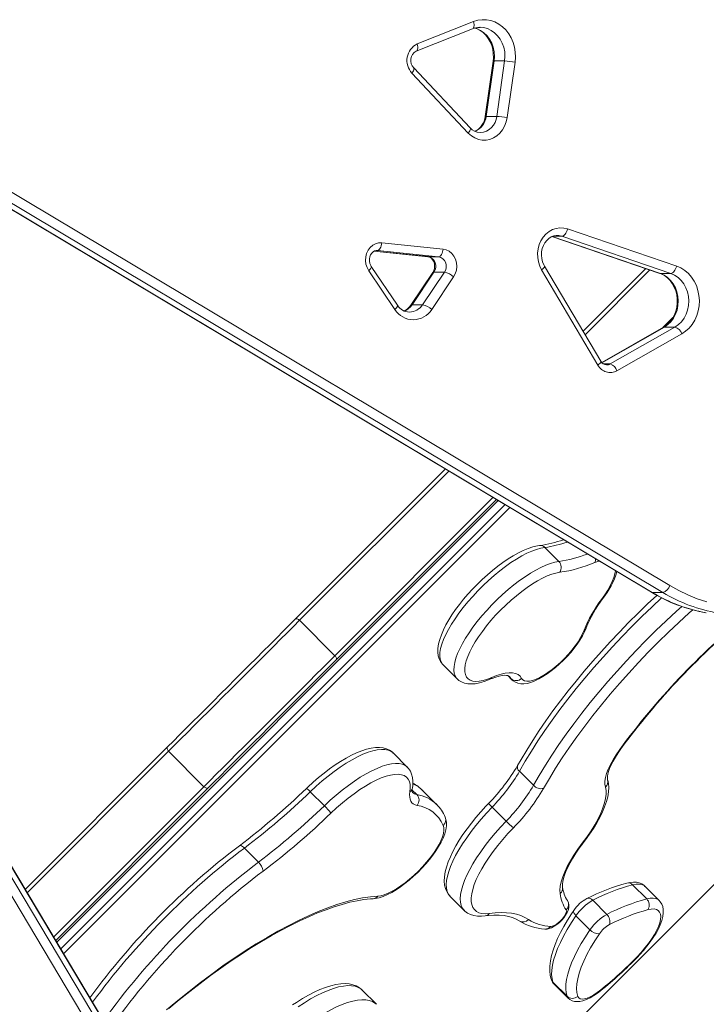
# Model space of a CAD drawing. Units: millimetres. Extents: x -3747 to 5844, y -6926 to 426.
# Drawn here: x 2943 to 3299, y -2999 to -2487 of the extents above; entities that cross this region are included whole.
import ezdxf

# ---------------------------------------------------------------- set-up
doc = ezdxf.new("R2010")
doc.units = ezdxf.units.MM

msp = doc.modelspace()

# ---------------------------------------------------------------- linework, layer by layer
at = {"color": 7, "linetype": 'Continuous', "lineweight": 15}
for p, q in [((3148.65, -2503.456), (3177.955, -2491.833)), ((3149.175, -2499.738), (3178.48, -2488.115)), ((2821.226, -2506.82), (3280.497, -2781.287)), ((2811.674, -2510.253), (3270.945, -2784.72)), ((2812.134, -2510.372), (3271.405, -2784.839)), ((3276.905, -2784.839), (2817.634, -2510.372)), ((3176.659, -2543.297), (3147.342, -2512.131)), ((3188.599, -2508.624), (3184.459, -2537.459)), ((3189.141, -2508.538), (3185.001, -2537.373)), ((3194.641, -2508.538), (3189.141, -2508.538)), ((3190.501, -2537.373), (3194.641, -2508.538)), ((3200.059, -2509.192), (3195.919, -2538.028)), ((3175.746, -2546.038), (3146.428, -2514.871)), ((3190.501, -2537.373), (3185.001, -2537.373)), ((3009.38, -3046.286), (2734.913, -2587.015)), ((3009.499, -3046.746), (2735.032, -2587.475)), ((2735.032, -2592.975), (3009.499, -3052.246)), ((3005.946, -3055.838), (2731.479, -2596.567)), ((3281.096, -2619.02), (3224.329, -2599.691)), ((3227.308, -2595.855), (3284.076, -2615.183)), ((3130.777, -2603.092), (3162.61, -2606.303)), ((3219.211, -2599.877), (3275.287, -2618.97)), ((3126.694, -2607.457), (3154.709, -2610.283)), ((3160.309, -2610.288), (3128.475, -2607.076)), ((3154.709, -2610.283), (3154.809, -2610.288)), ((3160.309, -2610.288), (3154.809, -2610.288)), ((3244.582, -2664.619), (3215.311, -2615.144)), ((3137.596, -2637.741), (3123.958, -2617.601)), ((3138.908, -2635.498), (3125.27, -2615.358)), ((3157.27, -2618.555), (3145.906, -2635.469)), ((3157.853, -2618.334), (3146.489, -2635.247)), ((3151.989, -2635.247), (3163.353, -2618.334)), ((3163.353, -2618.334), (3157.853, -2618.334)), ((3243.139, -2666.656), (3213.868, -2617.18)), ((3235.391, -2649.084), (3267.99, -2616.485)), ((3281.096, -2619.02), (3275.596, -2619.02)), ((3168.09, -2620.786), (3156.726, -2637.699)), ((3151.989, -2635.247), (3146.489, -2635.247)), ((3277.226, -2646.969), (3245.091, -2665.293)), ((3249.492, -2666.063), (3283.174, -2646.857)), ((3286.708, -2650.444), (3253.026, -2669.649)), ((3283.174, -2646.857), (3277.674, -2646.857)), ((3085.739, -2798.736), (3163.791, -2720.684)), ((3160.715, -3079.319), (3520.993, -2719.041)), ((3190.347, -2736.554), (3106.952, -2819.949)), ((3194.774, -2739.199), (2963.858, -2970.114)), ((3197.269, -2740.69), (2965.35, -2972.61)), ((3222.813, -2768.721), (3215.504, -2761.412)), ((3276.905, -2784.839), (3271.405, -2784.839)), ((3106.389, -2817.684), (3088.005, -2799.299)), ((3162.599, -2822.374), (3169.908, -2829.683)), ((3196.245, -2828.05), (3198.431, -2830.235)), ((2945.343, -2939.132), (3019.354, -2865.121)), ((3038.302, -2885.771), (3019.917, -2867.387)), ((3144.004, -2875.572), (3136.695, -2868.263)), ((3209.644, -2885.066), (3202.335, -2877.757)), ((3040.567, -2886.335), (2961.213, -2965.688)), ((3100.893, -2895.715), (3093.584, -2888.406)), ((3159.283, -2895.005), (3151.974, -2887.696)), ((3195.392, -2903.702), (3188.083, -2896.393)), ((3066.611, -2925.014), (3059.302, -2917.705)), ((3268.478, -2944.092), (3261.169, -2936.783)), ((3274.933, -2944.882), (3267.624, -2937.573)), ((3166.308, -2942.784), (3173.618, -2950.093)), ((3247.754, -2952.149), (3240.445, -2944.84)), ((3239.005, -2960.134), (3231.696, -2952.825)), ((3227.061, -2994.731), (3219.752, -2987.422)), ((3220.345, -2988.38), (3227.654, -2995.689)), ((3127.934, -2998.829), (3120.625, -2991.52)), ((3127.934, -2998.829), (3127.976, -2998.872))]:
    msp.add_line(p, q, dxfattribs=at)
at = {"color": 8, "linetype": 'Continuous', "lineweight": 15}
for p, q in [((3224.329, -2599.691), (3219.691, -2599.691)), ((3219.287, -2599.847), (3275.596, -2619.02)), ((3126.701, -2607.452), (3154.809, -2610.288)), ((3128.475, -2607.076), (3127.785, -2607.076)), ((3128.475, -2607.076), (3128.121, -2607.058)), ((3270.1, -2617.204), (3236.442, -2650.861)), ((3275.287, -2618.97), (3275.596, -2619.02)), ((3276.943, -2647.13), (3282.117, -2641.956)), ((3277.674, -2646.857), (3245.177, -2665.387)), ((3249.492, -2666.063), (3245.969, -2666.063)), ((3165.562, -2721.742), (3088.005, -2799.299)), ((3191.233, -2737.083), (2961.742, -2966.573)), ((3106.389, -2817.684), (3188.577, -2735.496)), ((3197.903, -2829.536), (3196.506, -2828.139)), ((3197.903, -2829.536), (3197.118, -2828.493)), ((3198.431, -2830.236), (3197.903, -2829.536)), ((3019.917, -2867.387), (2946.401, -2940.902)), ((2960.155, -2963.918), (3038.302, -2885.771)), ((3148.975, -2889.894), (3146.589, -2887.507))]:
    msp.add_line(p, q, dxfattribs=at)
at = {"color": 7, "linetype": 'Continuous', "lineweight": 15, "flags": 128}
for points in [[(3178.48, -2488.115), (3180.668, -2487.438), (3182.915, -2487.114), (3185.179, -2487.149), (3187.418, -2487.543), (3189.588, -2488.288), (3191.65, -2489.37), (3193.563, -2490.769), (3195.292, -2492.457), (3196.803, -2494.404), (3198.069, -2496.572), (3199.066, -2498.92), (3199.773, -2501.404), (3200.179, -2503.977), (3200.274, -2506.589), (3200.059, -2509.192)], [(3179.058, -2491.487), (3180.302, -2491.876), (3181.969, -2492.725), (3183.514, -2493.852), (3184.904, -2495.23), (3186.113, -2496.831), (3187.119, -2498.62), (3187.9, -2500.563), (3188.441, -2502.62), (3188.73, -2504.747), (3188.762, -2506.899), (3188.599, -2508.624)], [(3181.826, -2491.085), (3181.657, -2491.086), (3181.519, -2491.089)], [(3195.919, -2538.028), (3195.429, -2540.271), (3194.626, -2542.39), (3193.531, -2544.328), (3192.176, -2546.031), (3190.595, -2547.453), (3188.834, -2548.556), (3186.939, -2549.308), (3184.963, -2549.69), (3182.96, -2549.69), (3180.984, -2549.31), (3179.089, -2548.559), (3177.327, -2547.459), (3175.746, -2546.038)], [(3213.868, -2617.18), (3212.887, -2615.19), (3212.2, -2613.041), (3211.826, -2610.792), (3211.774, -2608.502), (3212.046, -2606.233), (3212.635, -2604.046), (3213.525, -2601.999), (3214.693, -2600.147), (3216.106, -2598.539), (3217.727, -2597.22), (3219.513, -2596.223), (3221.416, -2595.575), (3223.384, -2595.295), (3225.366, -2595.389), (3227.308, -2595.855)], [(3215.311, -2615.144), (3214.943, -2614.467), (3214.311, -2612.9), (3213.91, -2611.218), (3213.757, -2609.478), (3213.854, -2607.736), (3214.197, -2606.046), (3214.771, -2604.464), (3215.552, -2603.035), (3216.511, -2601.799), (3217.615, -2600.788), (3218.832, -2600.023), (3220.137, -2599.519), (3221.509, -2599.294), (3221.804, -2599.309)], [(3227.308, -2595.855), (3227.079, -2596.603), (3226.781, -2597.323), (3226.427, -2597.986), (3226.03, -2598.568), (3225.605, -2599.045), (3225.169, -2599.399), (3224.738, -2599.618), (3224.329, -2599.691)], [(3123.958, -2617.601), (3123.089, -2615.993), (3122.53, -2614.21), (3122.308, -2612.332), (3122.431, -2610.441), (3122.894, -2608.622), (3123.677, -2606.956), (3124.745, -2605.516), (3126.051, -2604.366), (3127.536, -2603.558), (3129.135, -2603.126), (3130.777, -2603.092)], [(3128.475, -2607.076), (3128.871, -2607), (3129.263, -2606.773), (3129.637, -2606.405), (3129.978, -2605.909), (3130.272, -2605.305), (3130.509, -2604.617), (3130.679, -2603.869), (3130.777, -2603.092)], [(3125.27, -2615.358), (3125.023, -2614.953), (3124.575, -2613.889), (3124.337, -2612.708), (3124.329, -2611.492), (3124.548, -2610.318), (3124.969, -2609.262), (3125.551, -2608.383), (3126.241, -2607.719), (3126.993, -2607.283), (3127.793, -2607.074), (3128.114, -2607.073)], [(3162.61, -2606.303), (3162.513, -2607.081), (3162.343, -2607.828), (3162.106, -2608.517), (3161.811, -2609.121), (3161.471, -2609.617), (3161.097, -2609.985), (3160.705, -2610.212), (3160.309, -2610.288)], [(3162.61, -2606.303), (3164.246, -2606.675), (3165.776, -2607.44), (3167.131, -2608.564), (3168.247, -2609.994), (3169.074, -2611.666), (3169.574, -2613.503), (3169.725, -2615.42), (3169.519, -2617.331), (3168.965, -2619.147), (3168.09, -2620.786)], [(3154.709, -2610.283), (3155.022, -2610.333), (3155.819, -2610.629), (3156.547, -2611.143), (3157.187, -2611.863), (3157.74, -2612.851), (3158.095, -2613.983), (3158.226, -2615.191), (3158.125, -2616.397), (3157.807, -2617.524), (3157.27, -2618.555)], [(3275.287, -2618.97), (3276.061, -2619.267), (3277.712, -2620.139), (3279.243, -2621.29), (3280.618, -2622.69), (3281.81, -2624.309), (3282.796, -2626.114), (3283.556, -2628.069), (3284.074, -2630.134), (3284.34, -2632.265), (3284.348, -2634.418), (3284.099, -2636.546), (3283.6, -2638.606), (3282.863, -2640.555), (3281.907, -2642.352), (3280.754, -2643.963), (3279.43, -2645.358), (3277.962, -2646.513), (3277.226, -2646.969)], [(3275.596, -2619.02), (3277.531, -2619.878), (3279.324, -2621.08), (3280.928, -2622.597), (3282.302, -2624.389), (3283.412, -2626.41), (3284.23, -2628.609), (3284.734, -2630.931), (3284.912, -2633.316), (3284.759, -2635.703), (3284.28, -2638.032), (3283.485, -2640.243), (3282.397, -2642.279), (3281.041, -2644.09), (3279.453, -2645.629), (3277.674, -2646.857)], [(3284.076, -2615.183), (3283.846, -2615.932), (3283.549, -2616.651), (3283.195, -2617.315), (3282.797, -2617.896), (3282.372, -2618.373), (3281.936, -2618.728), (3281.505, -2618.946), (3281.096, -2619.02)], [(3283.174, -2646.857), (3284.953, -2645.629), (3286.541, -2644.09), (3287.897, -2642.279), (3288.985, -2640.243), (3289.78, -2638.032), (3290.259, -2635.703), (3290.412, -2633.316), (3290.234, -2630.931), (3289.73, -2628.609), (3288.912, -2626.41), (3287.802, -2624.389), (3286.428, -2622.597), (3284.824, -2621.08), (3283.031, -2619.878), (3281.096, -2619.02)], [(3284.076, -2615.183), (3286.247, -2616.119), (3288.283, -2617.397), (3290.143, -2618.994), (3291.79, -2620.876), (3293.192, -2623.006), (3294.321, -2625.343), (3295.154, -2627.84), (3295.676, -2630.447), (3295.875, -2633.113), (3295.747, -2635.785), (3295.296, -2638.409), (3294.53, -2640.935), (3293.465, -2643.311), (3292.12, -2645.491), (3290.524, -2647.431), (3288.708, -2649.093), (3286.708, -2650.444)], [(3212.829, -2760.419), (3211.651, -2760.593), (3209.314, -2761.136), (3206.867, -2761.942), (3204.341, -2762.988), (3201.754, -2764.253), (3199.118, -2765.722), (3196.445, -2767.379), (3193.747, -2769.212), (3191.04, -2771.207), (3188.339, -2773.349), (3185.662, -2775.621), (3183.027, -2778.009), (3180.452, -2780.493), (3177.956, -2783.057), (3175.556, -2785.682), (3173.269, -2788.349), (3171.113, -2791.04), (3169.103, -2793.737), (3167.254, -2796.423), (3165.579, -2799.082), (3164.092, -2801.699), (3162.805, -2804.264), (3161.729, -2806.769), (3160.88, -2809.21), (3160.277, -2811.588), (3159.949, -2813.902), (3159.921, -2815.889), (3160.149, -2817.683), (3160.617, -2819.29), (3161.311, -2820.721), (3162.331, -2822.093), (3162.618, -2822.351)], [(3223.259, -2774.359), (3221.279, -2774.715), (3219.115, -2775.342), (3216.787, -2776.234), (3214.319, -2777.383), (3211.733, -2778.776), (3209.055, -2780.401), (3206.311, -2782.243), (3203.528, -2784.282), (3200.732, -2786.499), (3197.951, -2788.873), (3195.212, -2791.381), (3192.541, -2793.998), (3189.964, -2796.699), (3187.507, -2799.458), (3185.193, -2802.248), (3183.044, -2805.042), (3181.081, -2807.813), (3179.324, -2810.534), (3177.789, -2813.178), (3176.491, -2815.72), (3175.444, -2818.136), (3174.656, -2820.401), (3174.136, -2822.494), (3173.889, -2824.395), (3173.917, -2826.085), (3174.22, -2827.548), (3174.795, -2828.769), (3175.636, -2829.736), (3176.735, -2830.441), (3178.082, -2830.877), (3179.664, -2831.039), (3181.464, -2830.925), (3183.466, -2830.537), (3185.651, -2829.879), (3187.996, -2828.956)], [(3280.497, -2781.287), (3285.144, -2783.867), (3289.915, -2786.125), (3294.793, -2788.056), (3299.761, -2789.651)], [(3273.78, -2786.329), (3268.972, -2790.813), (3264.004, -2795.596), (3259.105, -2800.463), (3254.287, -2805.405), (3249.559, -2810.41), (3244.931, -2815.468), (3240.412, -2820.57), (3236.011, -2825.704), (3231.738, -2830.861), (3227.602, -2836.03), (3223.61, -2841.2), (3219.772, -2846.361), (3216.094, -2851.504), (3212.585, -2856.616), (3209.253, -2861.69), (3206.103, -2866.714), (3203.142, -2871.68), (3201.391, -2874.75)], [(3019.354, -2865.121), (3022.422, -2862.053), (3025.63, -2858.845), (3028.962, -2855.513), (3032.403, -2852.072), (3035.937, -2848.538), (3039.548, -2844.927), (3043.219, -2841.257), (3046.933, -2837.543), (3050.672, -2833.803), (3054.421, -2830.054), (3058.161, -2826.315), (3061.874, -2822.601), (3065.545, -2818.93), (3069.156, -2815.319), (3072.69, -2811.785), (3076.131, -2808.344), (3079.463, -2805.012), (3082.671, -2801.805), (3085.739, -2798.736)], [(3088.005, -2799.299), (3084.857, -2802.446), (3081.567, -2805.736), (3078.15, -2809.154), (3074.621, -2812.683), (3070.996, -2816.308), (3067.293, -2820.011), (3063.528, -2823.776), (3059.719, -2827.585), (3055.883, -2831.421), (3052.038, -2835.265), (3048.203, -2839.101), (3044.394, -2842.91), (3040.629, -2846.675), (3036.926, -2850.378), (3033.301, -2854.003), (3029.772, -2857.532), (3026.354, -2860.949), (3023.064, -2864.239), (3019.917, -2867.387)], [(3085.739, -2798.736), (3085.932, -2798.597), (3086.173, -2798.518), (3086.45, -2798.501), (3086.755, -2798.548), (3087.075, -2798.657), (3087.399, -2798.823), (3087.712, -2799.04), (3088.005, -2799.299)], [(3198.459, -2830.207), (3199.047, -2830.78), (3200.255, -2831.532), (3201.567, -2832.021), (3202.981, -2832.272), (3204.53, -2832.293), (3206.261, -2832.065), (3208.197, -2831.557), (3210.281, -2830.767), (3212.412, -2829.742), (3214.563, -2828.515), (3216.722, -2827.109), (3218.879, -2825.542), (3221.018, -2823.832), (3223.119, -2821.997), (3225.163, -2820.059), (3227.128, -2818.039), (3228.993, -2815.958), (3230.737, -2813.839), (3232.34, -2811.703), (3233.784, -2809.568), (3235.053, -2807.45), (3236.131, -2805.357), (3236.969, -2803.375), (3237.062, -2803.122)], [(3203.469, -2829.471), (3204.116, -2830.245), (3205.031, -2830.744), (3206.198, -2830.961), (3207.597, -2830.892), (3209.204, -2830.538), (3210.992, -2829.905), (3212.931, -2829.004), (3214.988, -2827.849), (3217.128, -2826.462), (3219.314, -2824.864), (3221.509, -2823.084), (3223.676, -2821.152), (3225.778, -2819.101), (3227.779, -2816.964), (3229.645, -2814.78), (3231.345, -2812.584), (3232.85, -2810.415), (3234.134, -2808.309), (3235.174, -2806.302), (3235.955, -2804.428)], [(3038.302, -2885.771), (3041.449, -2882.624), (3044.739, -2879.334), (3048.156, -2875.917), (3051.686, -2872.388), (3055.31, -2868.763), (3059.014, -2865.06), (3062.779, -2861.295), (3066.588, -2857.486), (3070.423, -2853.65), (3074.268, -2849.805), (3078.104, -2845.97), (3081.913, -2842.161), (3085.678, -2838.396), (3089.381, -2834.692), (3093.005, -2831.068), (3096.535, -2827.539), (3099.952, -2824.121), (3103.242, -2820.831), (3106.389, -2817.684)], [(3106.389, -2817.684), (3106.649, -2817.976), (3106.866, -2818.29), (3107.032, -2818.613), (3107.14, -2818.933), (3107.187, -2819.238), (3107.171, -2819.516), (3107.091, -2819.756), (3106.952, -2819.949)], [(3106.952, -2819.949), (3103.884, -2823.018), (3100.676, -2826.225), (3097.344, -2829.557), (3093.903, -2832.998), (3090.369, -2836.532), (3086.758, -2840.143), (3083.088, -2843.814), (3079.374, -2847.528), (3075.634, -2851.268), (3071.886, -2855.016), (3068.146, -2858.756), (3064.432, -2862.47), (3060.761, -2866.141), (3057.15, -2869.751), (3053.616, -2873.285), (3050.175, -2876.726), (3046.843, -2880.058), (3043.636, -2883.266), (3040.567, -2886.335)], [(3169.922, -2829.657), (3170.862, -2830.504), (3172.246, -2831.342), (3173.769, -2831.927), (3175.439, -2832.274), (3177.285, -2832.381), (3179.331, -2832.232), (3181.576, -2831.81), (3183.975, -2831.112), (3186.323, -2830.226), (3186.933, -2829.966)], [(3186.933, -2829.966), (3188.065, -2829.495), (3190.03, -2828.786), (3191.791, -2828.29), (3193.32, -2827.998), (3194.592, -2827.888), (3195.591, -2827.925), (3196.312, -2828.063), (3196.78, -2828.246), (3197.07, -2828.446), (3197.108, -2828.495)], [(3187.996, -2828.956), (3190.487, -2827.967), (3192.824, -2827.233), (3194.988, -2826.761), (3196.961, -2826.553), (3198.728, -2826.612), (3200.274, -2826.937), (3201.586, -2827.525), (3202.654, -2828.372), (3203.469, -2829.471)], [(3019.354, -2865.121), (3019.215, -2865.315), (3019.136, -2865.555), (3019.119, -2865.833), (3019.166, -2866.137), (3019.275, -2866.458), (3019.441, -2866.781), (3019.657, -2867.094), (3019.917, -2867.387)], [(3136.659, -2868.284), (3136.106, -2867.723), (3134.718, -2866.761), (3133.181, -2866.054), (3131.492, -2865.588), (3129.63, -2865.361), (3127.57, -2865.383), (3125.308, -2865.673), (3122.87, -2866.238), (3120.305, -2867.064), (3117.655, -2868.131), (3114.936, -2869.419), (3112.159, -2870.914), (3109.335, -2872.603), (3106.478, -2874.475), (3103.601, -2876.515), (3100.719, -2878.71), (3097.848, -2881.047), (3095.007, -2883.51), (3092.358, -2885.943), (3091.61, -2886.655)], [(3246.993, -2885.971), (3246.717, -2884.541), (3246.729, -2882.875), (3247.029, -2880.991), (3247.613, -2878.912), (3248.474, -2876.66), (3249.604, -2874.262), (3250.988, -2871.744), (3252.611, -2869.135), (3254.456, -2866.465)], [(3248.144, -2882.093), (3248.092, -2881.885), (3248.031, -2881.263), (3248.076, -2880.369), (3248.271, -2879.223), (3248.645, -2877.843), (3249.216, -2876.248), (3249.997, -2874.462), (3250.988, -2872.512), (3252.187, -2870.428), (3253.585, -2868.239), (3255.038, -2866.153)], [(3146.679, -2886.457), (3146.837, -2885.235), (3146.919, -2882.924), (3146.722, -2881.01), (3146.284, -2879.289), (3145.618, -2877.751), (3144.624, -2876.257), (3144.003, -2875.628)], [(3145.386, -2888.488), (3145.581, -2886.486), (3145.494, -2884.703), (3145.127, -2883.154), (3144.484, -2881.853), (3143.569, -2880.811), (3142.39, -2880.037), (3140.958, -2879.538), (3139.285, -2879.317), (3137.385, -2879.378), (3135.276, -2879.718), (3132.974, -2880.336), (3130.5, -2881.227), (3127.876, -2882.381), (3125.123, -2883.79), (3122.266, -2885.441), (3119.329, -2887.32), (3116.338, -2889.411), (3113.318, -2891.696), (3110.295, -2894.154), (3107.297, -2896.766), (3104.347, -2899.508)], [(3038.302, -2885.771), (3038.594, -2886.031), (3038.908, -2886.248), (3039.231, -2886.414), (3039.551, -2886.522), (3039.856, -2886.569), (3040.134, -2886.553), (3040.374, -2886.473), (3040.567, -2886.335)], [(3234.997, -2915.185), (3237.387, -2911.934), (3239.561, -2908.723), (3241.5, -2905.582), (3243.185, -2902.537), (3244.604, -2899.615), (3245.743, -2896.84), (3246.593, -2894.238), (3247.147, -2891.83), (3247.399, -2889.637), (3247.348, -2887.679), (3246.993, -2885.971)], [(3235.517, -2914.956), (3236.692, -2913.391), (3238.805, -2910.422), (3240.749, -2907.478), (3242.511, -2904.572), (3244.08, -2901.717), (3245.446, -2898.924), (3246.598, -2896.202), (3247.522, -2893.557), (3248.205, -2890.991), (3248.626, -2888.508), (3248.757, -2886.122), (3248.606, -2884.118), (3248.211, -2882.307), (3248.144, -2882.093)], [(3149.099, -2895.526), (3148.048, -2895.225), (3147.154, -2894.749), (3146.425, -2894.102), (3145.866, -2893.287), (3145.481, -2892.311), (3145.271, -2891.18), (3145.24, -2889.903), (3145.386, -2888.488)], [(3159.209, -2894.931), (3159.26, -2894.982), (3159.283, -2895.005)], [(3186.322, -2894.43), (3184.89, -2895.938), (3182.249, -2898.843), (3179.723, -2901.789), (3177.326, -2904.758), (3175.073, -2907.734), (3172.978, -2910.7), (3171.054, -2913.641), (3169.312, -2916.542), (3167.765, -2919.391), (3166.422, -2922.176), (3165.295, -2924.89), (3164.396, -2927.526), (3163.741, -2930.083), (3163.35, -2932.557), (3163.254, -2934.93), (3163.435, -2936.911), (3163.859, -2938.697), (3164.512, -2940.295), (3165.494, -2941.857), (3166.302, -2942.727)], [(3126.263, -2943.983), (3127.328, -2943.88), (3129.323, -2943.476), (3131.448, -2942.794), (3133.661, -2941.857), (3135.912, -2940.703), (3138.188, -2939.353), (3140.478, -2937.827), (3142.769, -2936.141), (3145.043, -2934.313), (3147.282, -2932.36), (3149.467, -2930.302), (3151.576, -2928.159), (3153.59, -2925.952), (3155.487, -2923.703), (3157.25, -2921.432), (3158.86, -2919.159), (3160.301, -2916.9), (3161.557, -2914.669), (3162.615, -2912.474), (3163.456, -2910.316), (3164.055, -2908.185), (3164.37, -2906.072), (3164.367, -2904.343), (3164.112, -2902.8), (3163.721, -2901.644)], [(3128.7, -2942.647), (3130.296, -2942.425), (3132.084, -2941.926), (3134.038, -2941.159), (3136.13, -2940.134), (3138.33, -2938.866), (3140.606, -2937.373), (3142.925, -2935.677), (3145.255, -2933.801), (3147.561, -2931.774), (3149.81, -2929.623), (3151.971, -2927.381), (3154.012, -2925.079), (3155.903, -2922.75), (3157.618, -2920.428), (3159.132, -2918.146), (3160.423, -2915.938), (3161.472, -2913.834), (3162.265, -2911.866), (3162.789, -2910.061), (3163.038, -2908.445), (3163.008, -2907.042), (3162.699, -2905.871)], [(3199.17, -2907.172), (3196.359, -2910.18), (3193.671, -2913.238), (3191.128, -2916.323), (3188.749, -2919.411), (3186.553, -2922.478), (3184.557, -2925.5), (3182.775, -2928.454), (3181.222, -2931.317), (3179.911, -2934.067), (3178.85, -2936.683), (3178.049, -2939.144), (3177.513, -2941.431), (3177.246, -2943.526), (3177.252, -2945.414), (3177.529, -2947.08), (3178.076, -2948.51), (3178.887, -2949.693), (3179.958, -2950.622), (3181.28, -2951.287), (3182.842, -2951.685), (3184.632, -2951.811), (3186.637, -2951.666)], [(3223.476, -2941.332), (3223.365, -2939.506), (3223.551, -2937.447), (3224.033, -2935.174), (3224.807, -2932.707), (3225.864, -2930.069), (3227.196, -2927.284), (3228.791, -2924.376), (3230.634, -2921.372), (3232.709, -2918.299), (3234.997, -2915.185)], [(3224.772, -2938.072), (3224.72, -2937.585), (3224.725, -2936.488), (3224.888, -2935.144), (3225.233, -2933.573), (3225.777, -2931.789), (3226.53, -2929.811), (3227.496, -2927.66), (3228.674, -2925.36), (3230.06, -2922.936), (3231.643, -2920.412), (3233.414, -2917.813), (3235.258, -2915.297), (3235.517, -2914.956)], [(3267.597, -2937.602), (3267.169, -2937.156), (3265.946, -2936.329), (3264.606, -2935.767), (3263.153, -2935.446), (3261.562, -2935.357), (3259.788, -2935.516), (3258.213, -2935.841)], [(3018.843, -3001.807), (3024.713, -2996.906), (3030.596, -2992.161), (3036.48, -2987.582), (3042.352, -2983.18), (3048.2, -2978.962), (3054.011, -2974.939), (3059.773, -2971.119), (3065.473, -2967.51), (3071.099, -2964.12), (3076.639, -2960.957), (3082.082, -2958.026), (3087.415, -2955.334), (3092.627, -2952.887), (3097.707, -2950.691), (3102.644, -2948.749), (3107.428, -2947.067), (3112.048, -2945.647), (3116.495, -2944.493), (3120.759, -2943.607), (3124.83, -2942.991), (3128.7, -2942.647)], [(3020.026, -3001.138), (3025.447, -2996.64), (3030.876, -2992.279), (3036.302, -2988.064), (3041.714, -2984.002), (3047.102, -2980.102), (3052.455, -2976.37), (3057.763, -2972.814), (3063.015, -2969.441), (3068.2, -2966.257), (3073.308, -2963.267), (3078.329, -2960.479), (3083.252, -2957.895), (3088.066, -2955.522), (3092.762, -2953.363), (3097.329, -2951.422), (3101.757, -2949.701), (3106.037, -2948.203), (3110.158, -2946.93), (3114.111, -2945.882), (3117.887, -2945.058), (3121.477, -2944.458), (3124.873, -2944.078), (3126.263, -2943.983)], [(3215.609, -2959.78), (3216.701, -2959.76), (3217.795, -2959.545), (3219.015, -2959.1), (3220.414, -2958.36), (3221.804, -2957.405), (3223.096, -2956.329), (3224.292, -2955.158), (3225.381, -2953.911), (3226.338, -2952.605), (3227.146, -2951.224), (3227.774, -2949.684), (3228.034, -2948.459), (3228.056, -2947.312), (3227.84, -2946.199), (3227.372, -2945.152), (3227.256, -2944.969)], [(3263.681, -2974.354), (3264.771, -2973.208), (3266.76, -2970.991), (3268.63, -2968.736), (3270.361, -2966.463), (3271.935, -2964.191), (3273.338, -2961.938), (3274.552, -2959.714), (3275.565, -2957.527), (3276.356, -2955.376), (3276.898, -2953.249), (3277.133, -2951.358), (3277.096, -2949.654), (3276.809, -2948.134), (3276.286, -2946.771), (3275.534, -2945.566), (3274.904, -2944.909)], [(3173.612, -2950.036), (3174.005, -2950.459), (3175.392, -2951.49), (3176.936, -2952.266), (3178.636, -2952.799), (3180.508, -2953.093), (3182.575, -2953.141), (3184.509, -2952.973)], [(3184.509, -2952.973), (3186.162, -2952.779), (3189.1, -2952.582), (3191.828, -2952.594), (3194.341, -2952.808), (3196.638, -2953.218), (3198.724, -2953.816), (3200.608, -2954.601), (3202.205, -2955.515)], [(3186.637, -2951.666), (3189.781, -2951.339), (3192.766, -2951.22), (3195.589, -2951.308), (3198.242, -2951.603), (3200.722, -2952.105), (3203.022, -2952.812), (3205.14, -2953.724), (3207.07, -2954.837)], [(3230.609, -2950.046), (3229.434, -2951.802), (3227.333, -2955.118), (3225.42, -2958.384), (3223.704, -2961.589), (3222.195, -2964.722), (3220.902, -2967.773), (3219.833, -2970.735), (3219.001, -2973.603), (3218.417, -2976.372), (3218.101, -2979.035), (3218.072, -2981.57), (3218.346, -2983.941), (3218.845, -2985.876), (3218.931, -2986.126)], [(3218.582, -2958.45), (3219.347, -2958.358), (3220.297, -2957.986), (3221.372, -2957.357), (3222.503, -2956.511), (3223.618, -2955.504), (3224.645, -2954.398), (3225.519, -2953.265), (3226.184, -2952.177), (3226.597, -2951.203), (3226.732, -2950.407), (3226.581, -2949.839)], [(3231.696, -2952.825), (3229.33, -2956.428), (3227.182, -2959.961), (3225.266, -2963.406), (3223.592, -2966.741), (3222.17, -2969.949), (3221.008, -2973.012), (3220.112, -2975.911), (3219.488, -2978.63), (3219.139, -2981.154), (3219.066, -2983.47), (3219.271, -2985.563), (3219.752, -2987.422)], [(3263.468, -2974.226), (3265.592, -2971.944), (3267.583, -2969.616), (3269.41, -2967.275), (3271.049, -2964.956), (3272.475, -2962.692), (3273.667, -2960.515), (3274.608, -2958.459), (3275.284, -2956.552), (3275.686, -2954.821), (3275.807, -2953.294), (3275.647, -2951.99), (3275.207, -2950.93), (3274.493, -2950.129), (3273.516, -2949.598), (3272.291, -2949.345), (3270.835, -2949.374), (3269.168, -2949.684)], [(3227.061, -2994.731), (3226.58, -2992.872), (3226.375, -2990.779), (3226.448, -2988.464), (3226.797, -2985.939), (3227.421, -2983.22), (3228.317, -2980.321), (3229.479, -2977.258), (3230.901, -2974.05), (3232.575, -2970.715), (3234.491, -2967.27), (3236.639, -2963.737), (3239.005, -2960.134)], [(3243.882, -2962.264), (3241.468, -2965.952), (3239.299, -2969.561), (3237.392, -2973.066), (3235.759, -2976.443), (3234.41, -2979.67), (3233.355, -2982.725), (3232.601, -2985.588), (3232.154, -2988.239), (3232.015, -2990.661), (3232.186, -2992.837), (3232.666, -2994.752)], [(3119.975, -2990.971), (3119.089, -2990.252), (3117.511, -2989.364), (3115.769, -2988.719), (3113.852, -2988.312), (3111.741, -2988.15), (3109.424, -2988.245), (3106.915, -2988.61), (3104.247, -2989.242), (3101.457, -2990.129), (3098.573, -2991.254), (3095.608, -2992.602), (3092.573, -2994.162), (3089.478, -2995.923), (3086.336, -2997.874), (3084.408, -2999.148)], [(3120.613, -2991.528), (3120.498, -2991.395), (3120.114, -2991.084)], [(3227.67, -2995.678), (3228.566, -2996.435), (3229.73, -2997.037), (3230.967, -2997.385), (3232.284, -2997.504), (3233.722, -2997.4), (3235.343, -2997.041), (3237.162, -2996.391), (3239.07, -2995.477), (3240.976, -2994.361), (3242.867, -2993.076), (3244.474, -2991.851)], [(3232.666, -2994.752), (3233.126, -2995.505), (3233.867, -2995.978), (3234.87, -2996.16), (3236.11, -2996.047), (3237.556, -2995.64), (3239.173, -2994.95), (3240.921, -2993.994), (3242.756, -2992.796), (3244.633, -2991.385)]]:
    msp.add_lwpolyline(points, dxfattribs=at)
at = {"color": 8, "linetype": 'Continuous', "lineweight": 15, "flags": 128}
for points in [[(3178.48, -2488.115), (3178.662, -2488.853), (3178.759, -2489.563), (3178.769, -2490.217), (3178.69, -2490.79), (3178.527, -2491.261), (3178.285, -2491.61), (3177.974, -2491.826), (3177.955, -2491.833)], [(3178.923, -2491.388), (3180.224, -2491.776), (3182.136, -2492.669), (3183.902, -2493.9), (3185.476, -2495.438), (3186.82, -2497.244), (3187.899, -2499.273), (3188.687, -2501.474), (3189.163, -2503.791), (3189.316, -2506.165), (3189.141, -2508.538)], [(3194.641, -2508.538), (3194.816, -2506.165), (3194.663, -2503.791), (3194.187, -2501.474), (3193.399, -2499.273), (3192.32, -2497.244), (3190.976, -2495.438), (3189.402, -2493.9), (3187.636, -2492.669), (3185.724, -2491.776), (3183.714, -2491.244), (3181.826, -2491.085)], [(3149.175, -2499.738), (3149.356, -2500.476), (3149.454, -2501.186), (3149.463, -2501.84), (3149.385, -2502.413), (3149.222, -2502.884), (3148.98, -2503.233), (3148.67, -2503.448)], [(3146.428, -2514.871), (3146.847, -2514.297), (3147.174, -2513.745), (3147.395, -2513.236), (3147.501, -2512.79), (3147.49, -2512.425), (3147.361, -2512.153), (3147.338, -2512.126)], [(3176.659, -2543.297), (3176.679, -2543.319), (3176.808, -2543.591), (3176.819, -2543.957), (3176.712, -2544.403), (3176.491, -2544.911), (3176.165, -2545.463), (3175.746, -2546.038)], [(3224.329, -2599.691), (3222.725, -2599.331), (3221.791, -2599.284)], [(3213.868, -2617.18), (3214.388, -2616.74), (3214.81, -2616.317), (3215.12, -2615.927), (3215.305, -2615.585), (3215.357, -2615.304), (3215.312, -2615.145)], [(3125.274, -2615.364), (3125.338, -2615.553), (3125.302, -2615.859), (3125.137, -2616.232), (3124.85, -2616.658), (3124.452, -2617.12), (3123.958, -2617.601)], [(3138.908, -2635.498), (3138.976, -2635.692), (3138.939, -2635.999), (3138.775, -2636.372), (3138.488, -2636.798), (3138.09, -2637.26), (3137.596, -2637.741)], [(3277.674, -2646.857), (3277.313, -2646.926), (3277.226, -2646.969)], [(3244.582, -2664.619), (3244.629, -2664.78), (3244.576, -2665.061), (3244.391, -2665.403), (3244.082, -2665.793), (3243.659, -2666.216), (3243.139, -2666.656)], [(3215.504, -2761.412), (3213.44, -2761.777), (3211.192, -2762.41), (3208.78, -2763.305), (3206.224, -2764.456), (3203.548, -2765.852), (3200.774, -2767.481), (3197.926, -2769.329), (3195.029, -2771.38), (3192.108, -2773.615), (3189.189, -2776.016), (3186.297, -2778.562), (3183.456, -2781.231), (3180.693, -2783.999), (3178.03, -2786.842), (3175.49, -2789.736), (3173.097, -2792.656), (3170.87, -2795.576), (3168.829, -2798.471), (3166.991, -2801.316), (3165.374, -2804.086), (3163.989, -2806.757), (3162.851, -2809.306), (3161.968, -2811.711), (3161.348, -2813.95), (3160.997, -2816.005), (3160.917, -2817.858), (3161.109, -2819.492), (3161.573, -2820.893), (3162.303, -2822.049), (3162.599, -2822.374)], [(3243.694, -2768.435), (3243.53, -2768.485), (3241.518, -2769.218)], [(3169.905, -2829.68), (3169.612, -2829.358), (3168.882, -2828.202), (3168.419, -2826.801), (3168.226, -2825.167), (3168.306, -2823.314), (3168.657, -2821.259), (3169.277, -2819.02), (3170.16, -2816.615), (3171.298, -2814.066), (3172.683, -2811.395), (3174.3, -2808.625), (3176.138, -2805.781), (3178.179, -2802.885), (3180.406, -2799.965), (3182.799, -2797.046), (3185.339, -2794.151), (3188.002, -2791.308), (3190.766, -2788.54), (3193.606, -2785.871), (3196.498, -2783.325), (3199.417, -2780.924), (3202.338, -2778.689), (3205.235, -2776.638), (3208.083, -2774.79), (3210.857, -2773.161), (3213.533, -2771.765), (3216.089, -2770.614), (3218.501, -2769.719), (3220.749, -2769.086), (3222.813, -2768.721)], [(3245.018, -2788.417), (3246.721, -2785.992), (3248.223, -2783.619), (3249.508, -2781.326), (3250.56, -2779.139), (3251.367, -2777.084), (3251.92, -2775.186), (3252.205, -2773.521)], [(3276.264, -2787.605), (3271.281, -2792.245), (3266.003, -2797.321), (3260.802, -2802.49), (3255.691, -2807.741), (3250.68, -2813.061), (3245.781, -2818.438), (3241.007, -2823.86), (3236.367, -2829.314), (3231.874, -2834.787), (3227.536, -2840.267), (3223.364, -2845.742), (3219.368, -2851.197), (3215.558, -2856.622), (3211.941, -2862.002), (3208.526, -2867.327), (3205.322, -2872.582), (3202.335, -2877.757)], [(3245.582, -2788.13), (3245.363, -2788.314), (3245.018, -2788.417)], [(3270.945, -2784.72), (3271.045, -2784.771), (3271.405, -2784.839)], [(3209.644, -2885.066), (3212.631, -2879.891), (3215.835, -2874.636), (3219.25, -2869.311), (3222.867, -2863.931), (3226.678, -2858.506), (3230.673, -2853.051), (3234.845, -2847.576), (3239.183, -2842.096), (3243.676, -2836.623), (3248.316, -2831.169), (3253.09, -2825.747), (3257.989, -2820.37), (3263, -2815.05), (3268.112, -2809.799), (3273.312, -2804.63), (3278.59, -2799.554), (3283.933, -2794.584), (3286.731, -2792.047)], [(3292.487, -2793.798), (3290.616, -2795.462), (3285.178, -2800.415), (3279.8, -2805.485), (3274.496, -2810.661), (3269.279, -2815.929), (3264.161, -2821.276), (3259.156, -2826.69), (3254.277, -2832.156), (3249.534, -2837.66), (3244.941, -2843.19), (3240.508, -2848.731), (3236.246, -2854.269), (3232.168, -2859.79), (3228.281, -2865.282), (3224.597, -2870.729), (3221.124, -2876.119), (3217.871, -2881.438), (3214.847, -2886.673)], [(3136.695, -2868.263), (3136.658, -2868.226), (3135.498, -2867.349), (3134.082, -2866.743), (3132.423, -2866.414), (3130.532, -2866.364), (3128.426, -2866.593), (3126.12, -2867.1), (3123.633, -2867.88), (3120.984, -2868.928), (3118.194, -2870.235), (3115.285, -2871.791), (3112.28, -2873.584), (3109.203, -2875.599), (3106.077, -2877.821), (3102.927, -2880.232), (3099.779, -2882.814), (3096.656, -2885.546), (3093.584, -2888.406)], [(3254.456, -2866.465), (3254.81, -2866.351), (3255.038, -2866.152)], [(3100.893, -2895.715), (3103.965, -2892.855), (3107.088, -2890.123), (3110.236, -2887.541), (3113.386, -2885.13), (3116.512, -2882.908), (3119.589, -2880.893), (3122.594, -2879.1), (3125.503, -2877.544), (3128.293, -2876.237), (3130.942, -2875.189), (3133.429, -2874.409), (3135.735, -2873.902), (3137.841, -2873.673), (3139.732, -2873.723), (3141.391, -2874.053), (3142.807, -2874.658), (3143.968, -2875.535), (3144.021, -2875.589)], [(3188.083, -2896.393), (3185.163, -2899.513), (3182.364, -2902.685), (3179.707, -2905.885), (3177.211, -2909.092), (3174.892, -2912.281), (3172.769, -2915.432), (3170.855, -2918.521), (3169.164, -2921.526), (3167.709, -2924.427), (3166.499, -2927.202), (3165.544, -2929.833), (3164.849, -2932.299), (3164.42, -2934.585), (3164.26, -2936.673), (3164.37, -2938.548), (3164.749, -2940.199), (3165.395, -2941.612), (3166.303, -2942.778), (3166.308, -2942.784)], [(3173.598, -2950.073), (3172.704, -2948.921), (3172.058, -2947.508), (3171.679, -2945.858), (3171.569, -2943.982), (3171.729, -2941.894), (3172.158, -2939.608), (3172.853, -2937.142), (3173.808, -2934.511), (3175.018, -2931.736), (3176.474, -2928.835), (3178.164, -2925.83), (3180.078, -2922.741), (3182.202, -2919.59), (3184.52, -2916.401), (3187.016, -2913.194), (3189.673, -2909.994), (3192.472, -2906.822), (3195.392, -2903.702)], [(3056.714, -2916.481), (3056.734, -2916.466), (3057.011, -2916.371), (3057.369, -2916.403), (3057.795, -2916.56), (3058.271, -2916.838), (3058.78, -2917.224), (3059.302, -2917.705)], [(3234.997, -2915.185), (3235.322, -2915.109), (3235.518, -2914.955)], [(3267.624, -2937.573), (3267.088, -2937.133), (3265.97, -2936.613), (3264.598, -2936.38), (3262.991, -2936.437), (3261.169, -2936.783)], [(3268.478, -2944.092), (3270.3, -2943.746), (3271.907, -2943.689), (3273.279, -2943.922), (3274.397, -2944.442), (3274.933, -2944.881)], [(3230.609, -2950.046), (3230.472, -2950.38), (3230.467, -2950.791), (3230.594, -2951.259), (3230.848, -2951.767), (3231.22, -2952.296), (3231.696, -2952.825)], [(3263.468, -2974.226), (3263.63, -2974.34), (3263.681, -2974.354)], [(3219.752, -2987.422), (3220.254, -2988.284), (3220.345, -2988.38)], [(3120.625, -2991.52), (3119.918, -2990.903), (3118.545, -2990.08), (3116.934, -2989.516), (3115.096, -2989.213), (3113.041, -2989.175), (3110.782, -2989.401), (3108.331, -2989.889), (3105.705, -2990.637), (3102.919, -2991.641), (3099.989, -2992.894), (3096.933, -2994.389), (3093.77, -2996.116), (3090.519, -2998.066), (3087.199, -3000.227)], [(3244.633, -2991.385), (3244.591, -2991.684), (3244.473, -2991.852)], [(3094.508, -3007.536), (3097.828, -3005.375), (3101.079, -3003.426), (3104.242, -3001.698), (3107.298, -3000.203), (3110.228, -2998.95), (3113.014, -2997.946), (3115.64, -2997.198), (3118.091, -2996.71), (3120.35, -2996.484), (3122.405, -2996.522), (3124.243, -2996.825), (3125.854, -2997.389), (3127.227, -2998.212), (3127.934, -2998.829)], [(3227.655, -2995.69), (3227.563, -2995.593), (3227.061, -2994.731)]]:
    msp.add_lwpolyline(points, dxfattribs=at)
at = {"color": 7, "linetype": 'Continuous', "lineweight": 15}
for centre, radius, start, end in [((3181.51, -2500.409), 9.283, 89.77309, 112.51761), ((3153.378, -2508.317), 9.553, 116.10042, 223.32174), ((3151.4, -2508.307), 5.576, 119.54976, 223.29577), ((3193.043, -2544.535), 36.032, 78.77185, 87.45719), ((3175.107, -2536.662), 9.386, 295.94226, 355.12912), ((3188.903, -2573.368), 36.03, 78.77127, 87.45715), ((3181.892, -2538.82), 6.887, 220.55001, 270.24669), ((3153.708, -2615.304), 5.135, 323.8291, 77.6215), ((3159.208, -2615.304), 5.135, 323.82899, 77.62152), ((3161.697, -2627.336), 9.153, 45.69392, 79.5734), ((3145.181, -2631.807), 7.279, 210.4703, 269.8114), ((3139.149, -2631.16), 8.014, 293.94977, 327.47663), ((3150.333, -2644.25), 9.153, 45.69382, 79.5735), ((3147.148, -2631.797), 11.251, 211.89027, 328.35991), ((3281.509, -2652.031), 5.435, 16.98418, 72.16714), ((3247.71, -2663.05), 3.5, 206.64536, 267.59732), ((3247.828, -2671.237), 5.435, 16.98474, 72.16682), ((3249.549, -2663.309), 7.231, 207.57187, 298.74424), ((3205.819, -2705.143), 55.719, 277.22792, 290.35529), ((3219.627, -2771.81), 4.438, 324.93118, 44.10274), ((3213.44, -2704.482), 70.564, 277.99892, 293.44832), ((3213.628, -2762.381), 41.037, 321.13783, 343.56776), ((3275.238, -2779.561), 5.535, 287.52794, 341.83353), ((3297.394, -2828.635), 66.036, 142.48079, 158.49578), ((3295.99, -2826.694), 63.468, 142.58279, 158.19829), ((3312.728, -2716.251), 80.211, 238.60671, 260.37705), ((3560.866, -3090.496), 379.29, 129.18259, 143.73776), ((3200.652, -2826.592), 4.028, 226.96744, 314.37518), ((3115.695, -2824.743), 99.219, 315.38382, 329.73442), ((3120.725, -2830.112), 94.5, 315.4617, 329.72286), ((3139.506, -2899.325), 17.015, 42.5964, 64.31281), ((3128.033, -2837.42), 94.502, 315.4618, 329.72276), ((3213.606, -2881.465), 5.354, 222.27363, 283.40348), ((2823.417, -2608.192), 386.613, 307.11645, 313.92375), ((2830.096, -2614.813), 379.841, 307.11576, 313.92205), ((3150.437, -2887.488), 3.897, 164.66958, 199.59787), ((3145.908, -2892.778), 4.211, 319.27378, 43.24263), ((3125.076, -2834.263), 103.95, 315.46172, 329.7229), ((2837.405, -2622.122), 379.841, 307.11576, 313.92205), ((3071.127, -2926.298), 42.677, 38.88464, 45.77605), ((3146.697, -2912.796), 17.437, 23.39956, 82.08046), ((3145.607, -2909.057), 19.572, 22.25633, 46.15183), ((2833.332, -2618.098), 390.692, 307.11574, 313.92206), ((3228.976, -2870.936), 46.92, 224.29357, 230.56044), ((3287.805, -3221.491), 382.667, 127.14953, 143.79822), ((3061.621, -2930.658), 7.535, 7.74238, 48.51783), ((3285.806, -3037.816), 105.643, 105.1409, 117.28688), ((3288.878, -3038.738), 105.653, 105.20427, 117.28503), ((3244.23, -2938.576), 20.937, 187.56405, 212.545), ((3241.405, -2935.978), 16.764, 187.17574, 212.43372), ((3246.341, -2960.648), 18.971, 118.20583, 146.02515), ((3252.885, -2967.256), 25.636, 119.02941, 145.74178), ((3296.187, -3046.046), 105.652, 105.20424, 117.28506), ((3265.229, -2947.332), 4.588, 329.16134, 44.90969), ((3260.194, -2974.565), 25.636, 119.02941, 145.74178), ((3244.285, -2955.887), 5.099, 341.87098, 47.13426), ((3295.958, -3048.259), 102.15, 105.20432, 117.28499), ((3217.192, -2931.607), 28.218, 237.91812, 266.78504), ((3219.807, -2934.401), 24.081, 238.06762, 267.08602), ((3256.595, -2970.923), 15.382, 119.0296, 145.74151), ((3243.736, -2955.954), 6.312, 221.46672, 271.32959), ((3114.787, -2830.202), 207.241, 308.73897, 315.92689), ((3117.052, -2832.428), 203.825, 308.75104, 315.9179), ((3223.653, -2984.69), 4.936, 196.91633, 228.63266), ((3229.875, -2991.722), 4.12, 226.91841, 312.64806)]:
    msp.add_arc(centre, radius, start, end, dxfattribs=at)
at = {"color": 8, "linetype": 'Continuous', "lineweight": 15}
for centre, radius, start, end in [((3188.97, -2509.214), 0.697, 75.78809, 122.12026), ((3175.387, -2536.34), 9.67, 293.74304, 353.86784), ((3181.464, -2536.686), 9.063, 272.83289, 355.64909), ((3184.83, -2538.053), 0.701, 75.88251, 121.96013), ((3157.749, -2618.94), 0.615, 80.28597, 141.2446), ((3139.132, -2630.44), 8.789, 291.60752, 326.83766), ((3144.96, -2630.804), 8.316, 271.36514, 327.70259), ((3146.386, -2635.857), 0.618, 80.39522, 140.49708), ((3247.565, -2662.726), 3.853, 269.91989, 300.01633), ((3213.151, -2763.653), 3.25, 43.59377, 95.64946), ((3207.799, -2702.265), 59.647, 277.42263, 289.07956), ((3213.908, -2704.071), 65.261, 277.84337, 291.36934), ((3238.239, -2767.483), 3.71, 332.11001, 1.40962), ((3314.016, -2714.049), 82.625, 238.95456, 259.87093), ((3319.494, -2714.095), 82.575, 238.9512, 260.34792), ((3564.156, -3093.682), 384.112, 129.32857, 143.73372), ((3234.694, -2802.237), 2.528, 299.9277, 339.48425), ((3186.025, -2827.947), 2.215, 294.2574, 332.88646), ((3203.913, -2875.61), 2.664, 161.15527, 233.69753), ((3139.878, -2899.866), 17.16, 45.17543, 65.55296), ((3244.608, -2883.153), 3.693, 310.23912, 16.25097), ((3085.552, -2895.468), 10.695, 41.32475, 55.49425), ((3143.615, -2885.933), 3.108, 304.73824, 350.33134), ((3149.607, -2885.848), 4.095, 226.07636, 261.12979), ((3145.974, -2908.904), 19.246, 46.55587, 81.02897), ((3195.898, -2887.609), 11.758, 215.46457, 228.34247), ((3160.284, -2903.051), 3.714, 310.57757, 22.24905), ((3295.405, -3229.15), 390.823, 127.16534, 143.70538), ((3302.177, -3235.848), 390.011, 127.1567, 144.13521), ((3296.314, -3229.92), 376.561, 127.11581, 144.68666), ((3258.865, -2938.902), 3.13, 42.6052, 102.02455), ((3126.049, -2940.702), 3.288, 273.77499, 323.7349), ((3221.237, -2938.553), 3.568, 308.85389, 7.47048), ((3224.037, -2947.004), 3.809, 311.90845, 32.17674), ((3238.276, -2946.522), 2.745, 37.79043, 109.20011), ((3184.051, -2949.84), 3.166, 278.28336, 324.78656), ((3204.236, -2952.295), 3.808, 237.87889, 318.10236), ((3215.838, -2956.302), 3.486, 266.27387, 321.94765), ((3222.205, -2984.958), 3.476, 199.80552, 225.12604)]:
    msp.add_arc(centre, radius, start, end, dxfattribs=at)

doc.saveas('drawing.dxf')
